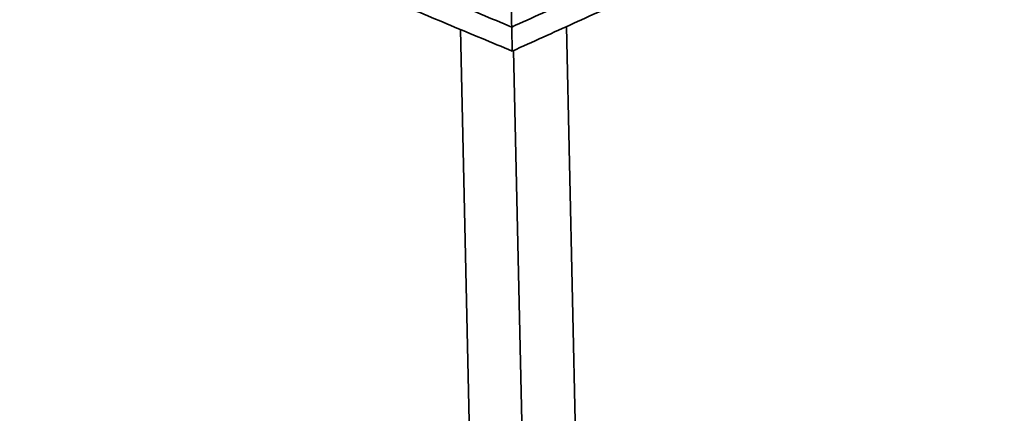
# Model space of a CAD drawing. Units: millimetres. Extents: x 132 to 1955, y 18 to 1577.
# Drawn here: x 1720 to 1904, y 1359 to 1432 of the extents above; entities that cross this region are included whole.
import ezdxf

# ---------------------------------------------------------------- set-up
doc = ezdxf.new("R2010")
doc.units = ezdxf.units.MM
doc.layers.add('1', color=7, linetype='Continuous', true_color=0xffffff)

msp = doc.modelspace()

# ---------------------------------------------------------------- linework, layer by layer
at = {"layer": '1', "color": 18, "linetype": 'Continuous', "lineweight": 35}
for p, q in [((1829.89, 1073.48), (1822.02, 1431.13)), ((1802.23, 1430.55), (1810.11, 1072.14)), ((1819.99, 1069.08), (1812.13, 1426.64))]:
    msp.add_line(p, q, dxfattribs=at)
for points in [[(1811.77, 1431.03), (1903.68, 1472.67)], [(1903.68, 1472.67), (1811.77, 1431.03)], [(1719.86, 1469.4), (1811.77, 1431.03)], [(1811.77, 1431.03), (1719.86, 1469.4)], [(1903.78, 1468.17), (1811.87, 1426.53)], [(1811.87, 1426.53), (1903.78, 1468.17)], [(1811.87, 1426.53), (1719.96, 1464.9)], [(1719.96, 1464.9), (1811.87, 1426.53)], [(1811.57, 1440.03), (1811.77, 1431.03)], [(1811.77, 1431.03), (1811.57, 1440.03)], [(1811.87, 1426.53), (1811.77, 1431.03)], [(1811.77, 1431.03), (1811.87, 1426.53)]]:
    msp.add_open_spline(points, degree=1, dxfattribs=at)

doc.saveas('drawing.dxf')
